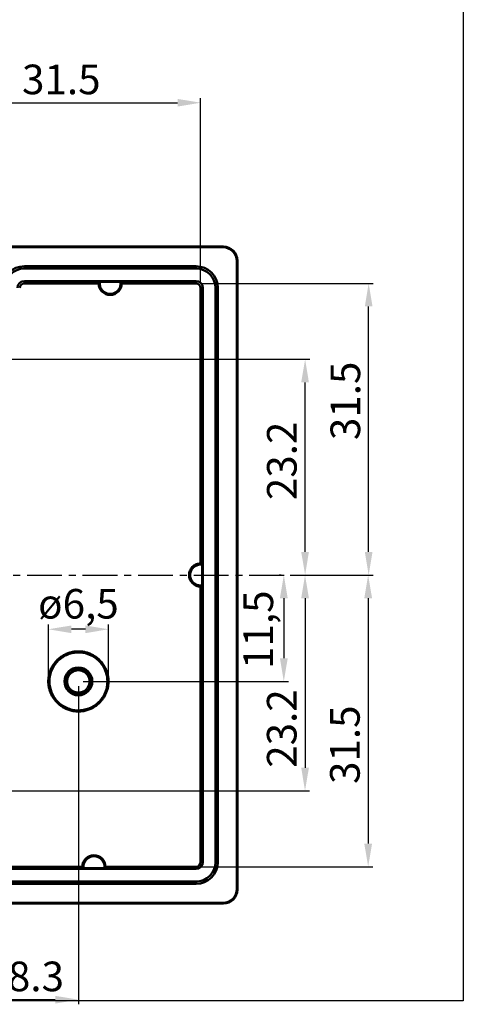
# Model space of a CAD drawing. Units: millimetres. Extents: x -290 to 358, y -897 to -291.
# Drawn here: x 87 to 134, y -897 to -791 of the extents above; entities that cross this region are included whole.
import ezdxf

# ---------------------------------------------------------------- set-up
doc = ezdxf.new("R2010")
doc.units = ezdxf.units.MM
doc.header["$LTSCALE"] = 3
doc.linetypes.add('CENTER', pattern=[2, 1.25, -0.25, 0.25, -0.25])
doc.layers.add('2', color=2, linetype='CENTER')
doc.layers.add('4', color=4, linetype='Continuous')
doc.layers.add('AM_VIS', color=7, linetype='Continuous', lineweight=50)
doc.styles.get("Standard").update_dxf_attribs({"font": 'isocp.shx'})
doc.dimstyles.new('ISO-25', dxfattribs={"dimtxt": 3.2, "dimasz": 2.5, "dimexe": 0.5, "dimexo": 0.5, "dimgap": 0.5, "dimtad": 1, "dimtxsty": 'Standard', "dimcen": 0, "dimclrd": 256, "dimclre": 256, "dimclrt": 256, "dimazin": 2, "dimtfac": 1, "dimtmove": 0, "dimatfit": 3, "dimfxl": 0, "dimlwd": -1, "dimlwe": -1, "dimarcsym": 0})

# ---------------------------------------------------------------- blocks, each defined once
blk = doc.blocks.new('*D61')
at = {"layer": '4'}
for p, q in [((92.89, -862.73), (92.89, -897.13)), ((74.56, -894.22), (74.56, -897.13)), ((77.06, -896.63), (90.39, -896.63))]:
    blk.add_line(p, q, dxfattribs=at)
for points in [[(77.06, -896.22), (77.06, -897.05), (74.56, -896.63)], [(90.39, -896.22), (90.39, -897.05), (92.89, -896.63)]]:
    blk.add_solid(points, dxfattribs=at)
at = {"layer": 'Defpoints', "color": 0}
for p in [(92.89, -862.23), (74.56, -893.72), (92.89, -896.63)]:
    blk.add_point(p, dxfattribs=at)
at = {"layer": '4', "insert": (87.09, -894.53), "char_height": 3.2, "attachment_point": 5}
blk.add_mtext('18.3', dxfattribs=at)
blk = doc.blocks.new('*D71')
at = {"layer": '4'}
for p, q in [((115.77, -850.73), (124.68, -850.73)), ((124.18, -853.23), (124.18, -879.76)), ((106.09, -882.26), (124.68, -882.26))]:
    blk.add_line(p, q, dxfattribs=at)
for points in [[(123.76, -853.23), (124.6, -853.23), (124.18, -850.73)], [(123.76, -879.76), (124.6, -879.76), (124.18, -882.26)]]:
    blk.add_solid(points, dxfattribs=at)
at = {"layer": 'Defpoints', "color": 0}
for p in [(115.27, -850.73), (105.59, -882.26), (124.18, -882.26)]:
    blk.add_point(p, dxfattribs=at)
at = {"layer": '4', "insert": (122.08, -869.07), "char_height": 3.2, "attachment_point": 5, "rotation": 90}
blk.add_mtext('31.5', dxfattribs=at)
blk = doc.blocks.new('*D70')
at = {"layer": '4'}
for p, q in [((115.77, -850.73), (117.86, -850.73)), ((117.36, -853.23), (117.36, -871.56)), ((81.15, -874.06), (117.86, -874.06))]:
    blk.add_line(p, q, dxfattribs=at)
for points in [[(116.95, -853.23), (117.78, -853.23), (117.36, -850.73)], [(116.95, -871.56), (117.78, -871.56), (117.36, -874.06)]]:
    blk.add_solid(points, dxfattribs=at)
at = {"layer": 'Defpoints', "color": 0}
for p in [(115.27, -850.73), (80.65, -874.06), (117.36, -874.06)]:
    blk.add_point(p, dxfattribs=at)
at = {"layer": '4', "insert": (115.26, -867.32), "char_height": 3.2, "attachment_point": 5, "rotation": 90}
blk.add_mtext('23.2', dxfattribs=at)
blk = doc.blocks.new('*D68')
at = {"layer": '4'}
for p, q in [((114.77, -850.73), (114.57, -850.73)), ((115.07, -853.23), (115.07, -859.73)), ((93.39, -862.23), (115.57, -862.23))]:
    blk.add_line(p, q, dxfattribs=at)
for points in [[(114.65, -853.23), (115.49, -853.23), (115.07, -850.73)], [(114.65, -859.73), (115.49, -859.73), (115.07, -862.23)]]:
    blk.add_solid(points, dxfattribs=at)
at = {"layer": 'Defpoints', "color": 0}
for p in [(115.27, -850.73), (92.89, -862.23), (115.07, -862.23)]:
    blk.add_point(p, dxfattribs=at)
at = {"layer": '4', "insert": (112.73, -856.64), "char_height": 3.2, "attachment_point": 5, "rotation": 90}
blk.add_mtext('11,5', dxfattribs=at)
blk = doc.blocks.new('*D69')
at = {"layer": '4'}
for p, q in [((89.64, -861.73), (89.64, -856.09)), ((93.64, -856.59), (92.14, -856.59)), ((96.14, -861.73), (96.14, -856.09))]:
    blk.add_line(p, q, dxfattribs=at)
for points in [[(92.14, -856.18), (92.14, -857.01), (89.64, -856.59)], [(93.64, -856.18), (93.64, -857.01), (96.14, -856.59)]]:
    blk.add_solid(points, dxfattribs=at)
at = {"layer": 'Defpoints', "color": 0}
for p in [(89.64, -856.59), (89.64, -862.23), (96.14, -862.23)]:
    blk.add_point(p, dxfattribs=at)
at = {"layer": '4', "insert": (92.89, -854.25), "char_height": 3.2, "attachment_point": 5}
blk.add_mtext('ø6,5', dxfattribs=at)
blk = doc.blocks.new('*D66')
at = {"layer": '4'}
for p, q in [((84.65, -827.4), (117.87, -827.4)), ((117.37, -848.23), (117.37, -829.9)), ((115.77, -850.73), (117.87, -850.73))]:
    blk.add_line(p, q, dxfattribs=at)
for points in [[(116.95, -829.9), (117.78, -829.9), (117.37, -827.4)], [(116.95, -848.23), (117.78, -848.23), (117.37, -850.73)]]:
    blk.add_solid(points, dxfattribs=at)
at = {"layer": 'Defpoints', "color": 0}
for p in [(84.15, -827.4), (117.37, -827.4), (115.27, -850.73)]:
    blk.add_point(p, dxfattribs=at)
at = {"layer": '4', "insert": (115.27, -838.39), "char_height": 3.2, "attachment_point": 5, "rotation": 90}
blk.add_mtext('23.2', dxfattribs=at)
blk = doc.blocks.new('*D67')
at = {"layer": '4'}
for p, q in [((106.09, -819.2), (124.73, -819.2)), ((124.23, -848.23), (124.23, -821.7)), ((115.77, -850.73), (124.73, -850.73))]:
    blk.add_line(p, q, dxfattribs=at)
for points in [[(123.82, -821.7), (124.65, -821.7), (124.23, -819.2)], [(123.82, -848.23), (124.65, -848.23), (124.23, -850.73)]]:
    blk.add_solid(points, dxfattribs=at)
at = {"layer": 'Defpoints', "color": 0}
for p in [(105.59, -819.2), (124.23, -819.2), (115.27, -850.73)]:
    blk.add_point(p, dxfattribs=at)
at = {"layer": '4', "insert": (122.13, -831.9), "char_height": 3.2, "attachment_point": 5, "rotation": 90}
blk.add_mtext('31.5', dxfattribs=at)
blk = doc.blocks.new('*D65')
at = {"layer": '4'}
for p, q in [((74.56, -807.24), (74.56, -799.17)), ((106.09, -819.2), (106.09, -799.17)), ((77.06, -799.67), (103.59, -799.67))]:
    blk.add_line(p, q, dxfattribs=at)
for points in [[(77.06, -799.26), (77.06, -800.09), (74.56, -799.67)], [(103.59, -799.26), (103.59, -800.09), (106.09, -799.67)]]:
    blk.add_solid(points, dxfattribs=at)
at = {"layer": 'Defpoints', "color": 0}
for p in [(106.09, -799.67), (74.56, -807.74), (106.09, -819.7)]:
    blk.add_point(p, dxfattribs=at)
at = {"layer": '4', "insert": (91.04, -797.57), "char_height": 3.2, "attachment_point": 5}
blk.add_mtext('31.5', dxfattribs=at)

msp = doc.modelspace()

# ---------------------------------------------------------------- linework, layer by layer
at = {"layer": '2'}
msp.add_line((33.344, -850.729), (115.771, -850.729), dxfattribs=at)
at = {"layer": '4'}
for p, q in [((134.452, -620.897), (134.452, -896.739)), ((134.452, -896.739), (-66.548, -896.739))]:
    msp.add_line(p, q, dxfattribs=at)
at = {"layer": 'AM_VIS'}
for p, q in [((108.559, -815.229), (84.082, -815.229)), ((108.489, -815.299), (108.559, -815.229)), ((40.627, -815.299), (108.489, -815.299)), ((87.048, -817.349), (105.588, -817.349)), ((87.048, -817.349), (87.048, -817.593)), ((105.588, -817.349), (105.588, -817.593)), ((109.988, -816.798), (110.058, -816.728)), ((109.988, -816.798), (109.988, -884.66)), ((110.058, -884.73), (110.058, -816.728)), ((87.048, -817.593), (105.588, -817.593)), ((105.588, -818.954), (87.048, -818.954)), ((87.048, -818.954), (87.048, -819.199)), ((87.048, -819.199), (95.068, -819.199)), ((95.198, -819.04), (97.438, -819.04)), ((97.568, -819.199), (105.588, -819.199)), ((105.588, -818.954), (105.588, -819.199)), ((106.332, -819.699), (106.088, -819.699)), ((106.088, -849.479), (106.088, -819.699)), ((106.332, -881.759), (106.332, -819.699)), ((107.693, -819.699), (107.693, -881.759)), ((107.938, -819.699), (107.693, -819.699)), ((107.938, -819.699), (107.938, -881.759)), ((106.247, -849.609), (106.247, -851.848)), ((106.088, -881.759), (106.088, -851.979)), ((83.545, -882.259), (93.316, -882.259)), ((95.816, -882.259), (105.588, -882.259)), ((105.588, -882.503), (105.588, -882.259)), ((106.332, -881.759), (106.088, -881.759)), ((107.938, -881.759), (107.693, -881.759)), ((83.545, -882.503), (105.588, -882.503)), ((95.686, -882.418), (93.447, -882.418)), ((105.588, -883.865), (83.545, -883.865)), ((105.588, -884.109), (83.545, -884.109)), ((105.588, -884.109), (105.588, -883.865)), ((109.988, -884.66), (110.058, -884.73)), ((108.489, -886.159), (40.627, -886.159)), ((108.559, -886.229), (82.034, -886.229)), ((108.489, -886.159), (108.559, -886.229))]:
    msp.add_line(p, q, dxfattribs=at)
msp.add_circle((92.886, -862.229), 1.5, dxfattribs=at)
for centre, radius, start, end in [((87.048, -819.699), 2.35, 90, 180), ((105.588, -819.699), 2.35, 0, 90), ((87.048, -819.699), 2.106, 90, 180), ((105.588, -819.699), 2.106, 0, 90), ((87.048, -819.699), 0.744, 90, 180), ((87.048, -819.699), 0.5, 90, 180), ((96.318, -819.199), 1.25, 180, 0), ((96.318, -819.199), 1.131, 171.92299, 8.07701), ((105.588, -819.699), 0.744, 0, 90), ((105.588, -819.699), 0.5, 0, 90), ((94.566, -882.259), 1.25, 90, 180), ((94.566, -882.259), 1.131, 90, 188.07701), ((94.566, -882.259), 1.25, 360, 90), ((94.566, -882.259), 1.131, 351.92299, 90), ((105.588, -881.759), 0.744, 270, 0), ((105.588, -881.759), 2.106, 270, 0), ((105.588, -881.759), 2.35, 270, 0), ((105.588, -881.759), 0.5, 270, 0)]:
    msp.add_arc(centre, radius, start, end, dxfattribs=at)
for centre, major_axis, ratio, start_param, end_param in [((108.557, -816.73), (1.062, 1.062), 0.9987828, 5.4983961, 7.0679745), ((108.487, -816.8), (1.062, 1.062), 0.9987828, 5.4983961, 7.0679745), ((96.318, -821.34), (0, -2.856), 0.661589, 3.7758645, 3.8645284), ((96.318, -821.34), (0, -2.856), 0.661589, 2.4186569, 2.5073208), ((106.092, -850.693), (0.895, -1.412), 0.4905449, 2.0915411, 2.2323437), ((106.081, -850.809), (0.112, 1.206), 0.999655, 6.238244, 6.369915), ((94.566, -880.118), (0, 2.856), 0.661589, 2.4186569, 2.5073208), ((94.566, -880.118), (0, 2.856), 0.661589, 3.7758645, 3.8645284), ((108.487, -884.658), (1.062, -1.062), 0.9987828, 5.4983961, 7.0679745), ((108.557, -884.728), (1.062, -1.062), 0.9987828, 5.4983961, 7.0679745)]:
    msp.add_ellipse(centre, major_axis=major_axis, ratio=ratio, start_param=start_param, end_param=end_param, dxfattribs=at)
for points, knots in [([(106.088, -849.479), (106.008, -849.479), (105.853, -849.494), (105.637, -849.556), (105.443, -849.651), (105.265, -849.779), (105.104, -849.945), (104.975, -850.144), (104.885, -850.364), (104.838, -850.595), (104.835, -850.834), (104.877, -851.069), (104.962, -851.287), (105.086, -851.489), (105.245, -851.662), (105.43, -851.799), (105.606, -851.887), (105.771, -851.941), (105.925, -851.972), (106.033, -851.979), (106.088, -851.979)], [0, 0, 0, 0, 0.0609305, 0.1182198, 0.1713484, 0.2256703, 0.2844061, 0.3476968, 0.4056311, 0.4655782, 0.5265469, 0.5874399, 0.647168, 0.704762, 0.7675506, 0.825715, 0.8799058, 0.917828, 0.9579105, 1, 1, 1, 1]), ([(106.088, -849.598), (106.013, -849.598), (105.867, -849.613), (105.665, -849.674), (105.483, -849.766), (105.318, -849.891), (105.17, -850.056), (105.055, -850.251), (104.981, -850.466), (104.95, -850.687), (104.964, -850.913), (105.022, -851.129), (105.119, -851.324), (105.25, -851.498), (105.408, -851.641), (105.591, -851.751), (105.766, -851.818), (105.932, -851.852), (106.087, -851.863), (106.193, -851.856), (106.247, -851.848)], [0, 0, 0, 0, 0.0607283, 0.1176391, 0.1701936, 0.2247715, 0.2842542, 0.3483317, 0.4068486, 0.4671382, 0.5280739, 0.588455, 0.6471444, 0.7031886, 0.763647, 0.8190545, 0.8744859, 0.9143091, 0.956232, 1, 1, 1, 1]), ([(106.088, -849.598), (106.088, -849.591), (106.088, -849.578), (106.088, -849.558), (106.088, -849.538), (106.088, -849.519), (106.088, -849.499), (106.088, -849.485), (106.088, -849.479)], [0, 0, 0, 0, 0.1666662, 0.333333, 0.4999997, 0.6666665, 0.8333332, 1, 1, 1, 1]), ([(106.247, -851.848), (106.238, -851.856), (106.221, -851.872), (106.194, -851.894), (106.168, -851.916), (106.141, -851.938), (106.115, -851.958), (106.097, -851.972), (106.088, -851.979)], [0, 0, 0, 0, 0.1622105, 0.3288478, 0.5000186, 0.6627483, 0.8294144, 1, 1, 1, 1]), ([(95.893, -861.361), (95.975, -861.647), (96.017, -861.943), (96.015, -862.516), (95.977, -862.791), (95.797, -863.446), (95.617, -863.809), (95.141, -864.432), (94.856, -864.691), (94.194, -865.1), (93.821, -865.242), (93.027, -865.383), (92.612, -865.374), (91.806, -865.196), (91.423, -865.027), (90.748, -864.552), (90.461, -864.251), (90.04, -863.585), (89.898, -863.234), (89.742, -862.485), (89.734, -862.092), (89.866, -861.311), (90.01, -860.929), (90.439, -860.233), (90.725, -859.927), (91.397, -859.445), (91.777, -859.273), (92.566, -859.09), (92.965, -859.075), (93.735, -859.192), (94.1, -859.319), (94.777, -859.704), (95.082, -859.964), (95.587, -860.595), (95.779, -860.965), (95.893, -861.361)], [-19.7237297, -19.7237297, -19.7237297, -19.7237297, -18.8312946, -18.8312946, -18.0023463, -18.0023463, -16.7958947, -16.7958947, -15.6505832, -15.6505832, -14.4630089, -14.4630089, -13.2297681, -13.2297681, -11.9877274, -11.9877274, -10.7526632, -10.7526632, -9.6242297, -9.6242297, -8.4569301, -8.4569301, -7.2460531, -7.2460531, -6.002791, -6.002791, -4.7635177, -4.7635177, -3.5745167, -3.5745167, -2.4265968, -2.4265968, -1.2363064, -1.2363064, 0, 0, 0, 0]), ([(93.391, -860.847), (93.264, -860.8), (93.131, -860.771), (92.868, -860.752), (92.741, -860.759), (92.424, -860.818), (92.242, -860.891), (91.93, -861.095), (91.8, -861.219), (91.587, -861.513), (91.507, -861.681), (91.413, -862.046), (91.402, -862.239), (91.454, -862.622), (91.519, -862.808), (91.716, -863.143), (91.846, -863.289), (92.144, -863.513), (92.306, -863.593), (92.652, -863.693), (92.834, -863.711), (93.203, -863.678), (93.385, -863.626), (93.728, -863.452), (93.883, -863.329), (94.135, -863.031), (94.23, -862.859), (94.347, -862.488), (94.369, -862.292), (94.336, -861.92), (94.287, -861.747), (94.128, -861.419), (94.017, -861.269), (93.738, -861.014), (93.572, -860.913), (93.391, -860.847)], [-9.2736277, -9.2736277, -9.2736277, -9.2736277, -8.8669954, -8.8669954, -8.4843821, -8.4843821, -7.9012451, -7.9012451, -7.366742, -7.366742, -6.8124931, -6.8124931, -6.2372486, -6.2372486, -5.6529673, -5.6529673, -5.0713148, -5.0713148, -4.5345635, -4.5345635, -3.9898654, -3.9898654, -3.4249785, -3.4249785, -2.8376951, -2.8376951, -2.2544278, -2.2544278, -1.6696994, -1.6696994, -1.1333959, -1.1333959, -0.5772976, -0.5772976, 0, 0, 0, 0])]:
    msp.add_open_spline(points, degree=3, knots=knots, dxfattribs=at)
for points, weights, knots in [([(92.886, -858.979), (98.515, -858.979), (95.7, -863.854), (92.886, -868.729), (90.071, -863.854), (87.256, -858.979), (92.886, -858.979)], [1, 0.5, 1, 0.5, 1, 0.5, 1], [0, 0, 0, 0.6471147, 0.6471147, 1.2942294, 1.2942294, 1.9413441, 1.9413441, 1.9413441]), ([(94.296, -862.229), (94.296, -859.786), (92.181, -861.008), (90.065, -862.229), (92.181, -863.45), (94.296, -864.671), (94.296, -862.229)], [1.00000000001, 0.500000000003, 1.00000000001, 0.500000000003, 1.00000000001, 0.500000000003, 1.00000000001], [0, 0, 0, 14.113618, 14.113618, 28.227236, 28.227236, 42.340854, 42.340854, 42.340854]), ([(94.096, -862.229), (94.096, -860.133), (92.281, -861.181), (90.465, -862.229), (92.281, -863.277), (94.096, -864.325), (94.096, -862.229)], [1.00000000003, 0.500000000016, 1.00000000003, 0.500000000016, 1.00000000003, 0.500000000016, 1.00000000003], [0, 0, 0, 14.113618, 14.113618, 28.227236, 28.227236, 42.340854, 42.340854, 42.340854]), ([(94.096, -862.229), (94.178, -862.229), (94.237, -862.229), (94.295, -862.229), (94.296, -862.229)], [1, 0.855092687812, 0.855092687812, 0.855092687812, 1], [0.1, 0.1, 0.1, 0.64107771, 0.64107771, 1.1, 1.1, 1.1])]:
    msp.add_rational_spline(points, weights, degree=2, knots=knots, dxfattribs=at)
for points in [[(92.886, -859.099), (92.886, -858.979)], [(94.357, -862.229), (94.296, -862.229)], [(94.566, -881.128), (94.566, -881.009)]]:
    msp.add_open_spline(points, degree=1, dxfattribs=at)

# ---------------------------------------------------------------- dimensions: what is measured, and where the dimension line sits
at = {"layer": '4'}
for base, p1, p2, text, picture, middle in [((106.088, -799.674), (74.558, -807.737), (106.088, -819.699), '31.5', '*D65', (91.035, -799.674)), ((89.636, -856.594), (96.136, -862.229), (89.636, -862.229), 'ø<>', '*D69', (92.886, -856.594)), ((92.886, -896.632), (74.558, -893.721), (92.886, -862.229), '18.3', '*D61', (87.094, -896.632))]:
    dim = msp.add_linear_dim(base=base, p1=p1, p2=p2, text=text, dimstyle='ISO-25', dxfattribs=at)
    dim.commit()
    dim.dimension.update_dxf_attribs({"geometry": picture, "text_midpoint": middle, "dimtype": 160})
for base, p2, text, picture, middle in [((124.235, -819.199), (105.588, -819.199), '31.5', '*D67', (124.235, -831.899)), ((117.368, -827.402), (84.148, -827.402), '23.2', '*D66', (117.368, -838.389)), ((117.364, -874.056), (80.645, -874.056), '23.2', '*D70', (117.364, -867.32)), ((124.179, -882.259), (105.588, -882.259), '31.5', '*D71', (124.179, -869.067))]:
    dim = msp.add_linear_dim(base=base, p1=(115.271, -850.729), p2=p2, angle=90, text=text, dimstyle='ISO-25', dxfattribs=at)
    dim.commit()
    dim.dimension.update_dxf_attribs({"geometry": picture, "text_midpoint": middle, "dimtype": 160})
dim = msp.add_linear_dim(base=(115.069, -862.229), p1=(115.271, -850.729), p2=(92.886, -862.229), angle=90, dimstyle='ISO-25', dxfattribs=at)
dim.commit()
dim.dimension.update_dxf_attribs({"geometry": '*D68', "text_midpoint": (115.069, -856.637), "dimtype": 160})

doc.saveas('drawing.dxf')
